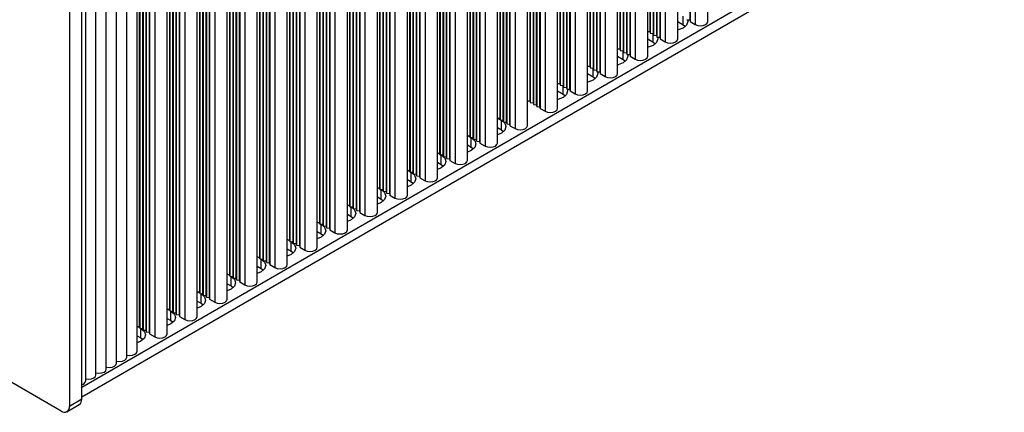
# Model space of a CAD drawing. Units: millimetres. Extents: x 5 to 293, y 5 to 205.
# Drawn here: x 239 to 273, y 51 to 64 of the extents above; entities that cross this region are included whole.
import ezdxf

# ---------------------------------------------------------------- set-up
doc = ezdxf.new("R2010")
doc.units = ezdxf.units.MM

msp = doc.modelspace()

# ---------------------------------------------------------------- linework, layer by layer
at = {"color": 7, "linetype": 'Continuous', "lineweight": 25}
for p, q in [((262.7573, 64.1419), (262.7573, 84.3324)), ((262.1396, 83.9758), (262.1396, 64.1991)), ((262.1538, 83.9839), (262.1538, 64.1419)), ((261.7249, 63.5459), (261.7249, 83.7364)), ((260.9941, 83.3145), (260.9941, 63.6684)), ((261.0082, 83.3226), (261.0082, 63.6112)), ((261.1072, 83.3798), (261.1072, 63.6031)), ((261.1214, 83.388), (261.1214, 63.5459)), ((260.6926, 62.95), (260.6926, 83.1404)), ((260.7678, 83.1838), (260.7678, 63.799)), ((260.782, 83.192), (260.782, 63.7419)), ((260.881, 83.2492), (260.881, 63.7337)), ((260.8951, 83.2573), (260.8951, 63.6766)), ((259.7355, 82.5879), (259.7355, 63.203)), ((259.7496, 82.596), (259.7496, 63.1459)), ((259.8486, 82.6532), (259.8486, 63.1377)), ((259.8627, 82.6613), (259.8627, 63.0806)), ((259.9617, 82.7185), (259.9617, 63.0724)), ((259.9759, 82.7267), (259.9759, 63.0153)), ((260.0749, 82.7838), (260.0749, 63.0071)), ((260.089, 82.792), (260.089, 62.95)), ((259.6602, 62.354), (259.6602, 82.5444)), ((258.6278, 61.758), (258.6278, 81.9484)), ((258.7031, 81.9919), (258.7031, 62.6071)), ((258.7172, 82.0001), (258.7172, 62.5499)), ((258.8162, 82.0572), (258.8162, 62.5417)), ((258.8304, 82.0654), (258.8304, 62.4846)), ((258.9294, 82.1225), (258.9294, 62.4764)), ((258.9435, 82.1307), (258.9435, 62.4193)), ((259.0425, 82.1878), (259.0425, 62.4111)), ((259.0566, 82.196), (259.0566, 62.354)), ((258.0101, 81.5919), (258.0101, 61.8151)), ((258.0243, 81.6), (258.0243, 61.758)), ((257.5954, 61.162), (257.5954, 81.3525)), ((257.6707, 81.3959), (257.6707, 62.0111)), ((257.6848, 81.4041), (257.6848, 61.9539)), ((257.7838, 81.4612), (257.7838, 61.9458)), ((257.798, 81.4694), (257.798, 61.8886)), ((257.897, 81.5265), (257.897, 61.8805)), ((257.9111, 81.5347), (257.9111, 61.8233)), ((256.8646, 80.9306), (256.8646, 61.2845)), ((256.8787, 80.9387), (256.8787, 61.2273)), ((256.9777, 80.9959), (256.9777, 61.2192)), ((256.9919, 81.004), (256.9919, 61.162)), ((256.5631, 60.566), (256.5631, 80.7565)), ((256.6383, 80.7999), (256.6383, 61.4151)), ((256.6525, 80.8081), (256.6525, 61.358)), ((256.7515, 80.8653), (256.7515, 61.3498)), ((256.7656, 80.8734), (256.7656, 61.2926)), ((255.7191, 80.2693), (255.7191, 60.7538)), ((255.7332, 80.2774), (255.7332, 60.6967)), ((255.8322, 80.3346), (255.8322, 60.6885)), ((255.8464, 80.3427), (255.8464, 60.6314)), ((255.9454, 80.3999), (255.9454, 60.6232)), ((255.9595, 80.4081), (255.9595, 60.566)), ((255.5307, 59.9701), (255.5307, 80.1605)), ((255.606, 80.204), (255.606, 60.8191)), ((255.6201, 80.2121), (255.6201, 60.762)), ((254.4983, 59.3741), (254.4983, 79.5645)), ((254.5736, 79.608), (254.5736, 60.2231)), ((254.5877, 79.6161), (254.5877, 60.166)), ((254.6867, 79.6733), (254.6867, 60.1578)), ((254.7009, 79.6815), (254.7009, 60.1007)), ((254.7999, 79.7386), (254.7999, 60.0925)), ((254.814, 79.7468), (254.814, 60.0354)), ((254.913, 79.8039), (254.913, 60.0272)), ((254.9271, 79.8121), (254.9271, 59.9701)), ((253.8806, 79.2079), (253.8806, 59.4312)), ((253.8948, 79.2161), (253.8948, 59.3741)), ((253.4659, 58.7781), (253.4659, 78.9686)), ((253.5412, 79.012), (253.5412, 59.6272)), ((253.5553, 79.0202), (253.5553, 59.57)), ((253.6543, 79.0773), (253.6543, 59.5619)), ((253.6685, 79.0855), (253.6685, 59.5047)), ((253.7675, 79.1426), (253.7675, 59.4965)), ((253.7816, 79.1508), (253.7816, 59.4394)), ((252.7351, 78.5467), (252.7351, 58.9006)), ((252.7492, 78.5548), (252.7492, 58.8434)), ((252.8482, 78.612), (252.8482, 58.8353)), ((252.8624, 78.6201), (252.8624, 58.7781)), ((252.4336, 58.1821), (252.4336, 78.3726)), ((252.5088, 78.416), (252.5088, 59.0312)), ((252.523, 78.4242), (252.523, 58.974)), ((252.622, 78.4813), (252.622, 58.9659)), ((252.6361, 78.4895), (252.6361, 58.9087)), ((251.5896, 77.8854), (251.5896, 58.3699)), ((251.6037, 77.8935), (251.6037, 58.3128)), ((251.7027, 77.9507), (251.7027, 58.3046)), ((251.7169, 77.9588), (251.7169, 58.2474)), ((251.8159, 78.016), (251.8159, 58.2393)), ((251.83, 78.0242), (251.83, 58.1821)), ((251.4012, 57.5862), (251.4012, 77.7766)), ((251.4764, 77.82), (251.4764, 58.4352)), ((251.4906, 77.8282), (251.4906, 58.3781)), ((250.3688, 56.9902), (250.3688, 77.1806)), ((250.4441, 77.2241), (250.4441, 57.8392)), ((250.4582, 77.2322), (250.4582, 57.7821)), ((250.5572, 77.2894), (250.5572, 57.7739)), ((250.5714, 77.2975), (250.5714, 57.7168)), ((250.6703, 77.3547), (250.6703, 57.7086)), ((250.6845, 77.3629), (250.6845, 57.6515)), ((250.7835, 77.42), (250.7835, 57.6433)), ((250.7976, 77.4282), (250.7976, 57.5862)), ((249.7653, 76.8322), (249.7653, 56.9902)), ((249.3364, 56.3942), (249.3364, 76.5846)), ((249.4117, 76.6281), (249.4117, 57.2433)), ((249.4258, 76.6363), (249.4258, 57.1861)), ((249.5248, 76.6934), (249.5248, 57.1779)), ((249.539, 76.7016), (249.539, 57.1208)), ((249.638, 76.7587), (249.638, 57.1126)), ((249.6521, 76.7669), (249.6521, 57.0555)), ((249.7511, 76.824), (249.7511, 57.0473)), ((248.6056, 76.1627), (248.6056, 56.5167)), ((248.6197, 76.1709), (248.6197, 56.4595)), ((248.7187, 76.2281), (248.7187, 56.4513)), ((248.7329, 76.2362), (248.7329, 56.3942)), ((248.3041, 55.7982), (248.3041, 75.9887)), ((248.3793, 76.0321), (248.3793, 56.6473)), ((248.3935, 76.0403), (248.3935, 56.5901)), ((248.4925, 76.0974), (248.4925, 56.582)), ((248.5066, 76.1056), (248.5066, 56.5248)), ((247.4601, 75.5014), (247.4601, 55.986)), ((247.4742, 75.5096), (247.4742, 55.9288)), ((247.5732, 75.5668), (247.5732, 55.9207)), ((247.5874, 75.5749), (247.5874, 55.8635)), ((247.6864, 75.6321), (247.6864, 55.8554)), ((247.7005, 75.6402), (247.7005, 55.7982)), ((247.2717, 55.2022), (247.2717, 75.3927)), ((247.3469, 75.4361), (247.3469, 56.0513)), ((247.3611, 75.4443), (247.3611, 55.9942)), ((246.3146, 74.8402), (246.3146, 55.4553)), ((246.3287, 74.8483), (246.3287, 55.3982)), ((246.4277, 74.9055), (246.4277, 55.39)), ((246.4418, 74.9136), (246.4418, 55.3329)), ((246.5408, 74.9708), (246.5408, 55.3247)), ((246.555, 74.9789), (246.555, 55.2676)), ((246.654, 75.0361), (246.654, 55.2594)), ((246.6681, 75.0443), (246.6681, 55.2022)), ((246.2393, 54.6063), (246.2393, 74.7967)), ((245.2069, 54.0103), (245.2069, 74.2007)), ((245.2822, 74.2442), (245.2822, 54.8593)), ((245.2963, 74.2523), (245.2963, 54.8022)), ((245.3953, 74.3095), (245.3953, 54.794)), ((245.4095, 74.3177), (245.4095, 54.7369)), ((245.5085, 74.3748), (245.5085, 54.7287)), ((245.5226, 74.383), (245.5226, 54.6716)), ((245.6216, 74.4401), (245.6216, 54.6634)), ((245.6357, 74.4483), (245.6357, 54.6063)), ((244.4902, 73.787), (244.4902, 54.0756)), ((244.5892, 73.8441), (244.5892, 54.0674)), ((244.6034, 73.8523), (244.6034, 54.0103)), ((244.1745, 53.4143), (244.1745, 73.6048)), ((244.2498, 73.6482), (244.2498, 54.2634)), ((244.264, 73.6564), (244.264, 54.2062)), ((244.363, 73.7135), (244.363, 54.1981)), ((244.3771, 73.7217), (244.3771, 54.1409)), ((244.4761, 73.7788), (244.4761, 54.1327)), ((240.5304, 50.7609), (201.4981, 73.2937)), ((243.3306, 73.1175), (243.3306, 53.6021)), ((243.3447, 73.1257), (243.3447, 53.5449)), ((243.4437, 73.1829), (243.4437, 53.5368)), ((243.4579, 73.191), (243.4579, 53.4796)), ((243.5569, 73.2482), (243.5569, 53.4715)), ((243.571, 73.2563), (243.571, 53.4143)), ((242.7886, 52.6142), (242.7886, 72.8047)), ((243.1422, 52.8183), (243.1422, 73.0088)), ((243.2174, 73.0522), (243.2174, 53.6674)), ((243.2316, 73.0604), (243.2316, 53.6102)), ((242.4351, 52.4101), (242.4351, 72.6006)), ((241.2375, 51.1691), (241.2375, 72.1542)), ((241.728, 52.0019), (241.728, 72.1924)), ((242.0815, 52.206), (242.0815, 72.3965)), ((240.8133, 71.9093), (240.8133, 50.9242)), ((241.3744, 51.7978), (241.3744, 71.9883)), ((272.9513, 69.8853), (241.2375, 51.5774)), ((241.2375, 51.2508), (272.9513, 69.5587)), ((261.7249, 64.1445), (261.9133, 64.0357)), ((261.9133, 64.0357), (261.9915, 63.9786)), ((262.0406, 64.2072), (262.1396, 64.1991)), ((262.1396, 64.1991), (262.1538, 64.1419)), ((262.1538, 64.1419), (262.3305, 64.0399)), ((260.6926, 63.8052), (260.7678, 63.799)), ((260.7678, 63.799), (260.782, 63.7419)), ((260.782, 63.7419), (260.881, 63.7337)), ((260.881, 63.7337), (260.8951, 63.6766)), ((260.8951, 63.6766), (260.9941, 63.6684)), ((260.9941, 63.6684), (261.0082, 63.6112)), ((260.6926, 63.5485), (260.881, 63.4397)), ((260.881, 63.4397), (260.9591, 63.3826)), ((261.0082, 63.6112), (261.1072, 63.6031)), ((261.1072, 63.6031), (261.1214, 63.5459)), ((261.1214, 63.5459), (261.2982, 63.4439)), ((259.6602, 63.2092), (259.7355, 63.203)), ((259.6602, 62.9525), (259.8486, 62.8438)), ((259.7355, 63.203), (259.7496, 63.1459)), ((259.7496, 63.1459), (259.8486, 63.1377)), ((259.8486, 63.1377), (259.8627, 63.0806)), ((259.8627, 63.0806), (259.9617, 63.0724)), ((259.9617, 63.0724), (259.9759, 63.0153)), ((259.9759, 63.0153), (260.0749, 63.0071)), ((260.0749, 63.0071), (260.089, 62.95)), ((259.8486, 62.8438), (259.9267, 62.7866)), ((260.089, 62.95), (260.2658, 62.8479)), ((258.6278, 62.6133), (258.7031, 62.6071)), ((258.6278, 62.3566), (258.8162, 62.2478)), ((258.7031, 62.6071), (258.7172, 62.5499)), ((258.7172, 62.5499), (258.8162, 62.5417)), ((258.8162, 62.5417), (258.8304, 62.4846)), ((258.8304, 62.4846), (258.9294, 62.4764)), ((258.9294, 62.4764), (258.9435, 62.4193)), ((258.9435, 62.4193), (259.0425, 62.4111)), ((259.0425, 62.4111), (259.0566, 62.354)), ((259.0566, 62.354), (259.2334, 62.2519)), ((257.5954, 62.0173), (257.6707, 62.0111)), ((257.6707, 62.0111), (257.6848, 61.9539)), ((257.6848, 61.9539), (257.7838, 61.9458)), ((257.7838, 61.9458), (257.798, 61.8886)), ((258.8162, 62.2478), (258.8944, 62.1907)), ((257.5954, 61.7606), (257.7838, 61.6518)), ((257.7838, 61.6518), (257.862, 61.5947)), ((257.798, 61.8886), (257.897, 61.8805)), ((257.897, 61.8805), (257.9111, 61.8233)), ((257.9111, 61.8233), (258.0101, 61.8151)), ((258.0101, 61.8151), (258.0243, 61.758)), ((258.0243, 61.758), (258.201, 61.6559)), ((256.5631, 61.4213), (256.6383, 61.4151)), ((256.6383, 61.4151), (256.6525, 61.358)), ((256.6525, 61.358), (256.7515, 61.3498)), ((256.7515, 61.3498), (256.7656, 61.2926)), ((256.7656, 61.2926), (256.8646, 61.2845)), ((256.8646, 61.2845), (256.8787, 61.2273)), ((256.8787, 61.2273), (256.9777, 61.2192)), ((256.9777, 61.2192), (256.9919, 61.162)), ((256.9919, 61.162), (257.1687, 61.06)), ((255.5307, 60.8253), (255.606, 60.8191)), ((255.54, 60.8246), (255.6154, 60.781)), ((255.606, 60.8191), (255.6201, 60.762)), ((255.6201, 60.762), (255.7191, 60.7538)), ((255.6531, 60.7593), (255.6625, 60.7538)), ((255.6625, 60.4272), (255.6625, 60.7538)), ((255.7191, 60.7538), (255.7332, 60.6967)), ((255.7332, 60.6967), (255.8322, 60.6885)), ((255.8322, 60.6885), (255.8464, 60.6314)), ((255.8464, 60.6314), (255.9454, 60.6232)), ((255.9454, 60.6232), (255.9595, 60.566)), ((255.5307, 60.5033), (255.6625, 60.4272)), ((255.6625, 60.4272), (255.7407, 60.3701)), ((255.9595, 60.566), (256.1363, 60.464)), ((254.4983, 60.2294), (254.5736, 60.2231)), ((254.4983, 59.9073), (254.6301, 59.8312)), ((254.5076, 60.2286), (254.583, 60.185)), ((254.5736, 60.2231), (254.5877, 60.166)), ((254.5877, 60.166), (254.6867, 60.1578)), ((254.6207, 60.1633), (254.6301, 60.1578)), ((254.6301, 59.8312), (254.6301, 60.1578)), ((254.6867, 60.1578), (254.7009, 60.1007)), ((254.7009, 60.1007), (254.7999, 60.0925)), ((254.7999, 60.0925), (254.814, 60.0354)), ((254.814, 60.0354), (254.913, 60.0272)), ((254.913, 60.0272), (254.9271, 59.9701)), ((254.9271, 59.9701), (255.1039, 59.868)), ((253.4659, 59.6334), (253.5412, 59.6272)), ((253.4752, 59.6326), (253.5506, 59.5891)), ((253.5412, 59.6272), (253.5553, 59.57)), ((253.5553, 59.57), (253.6543, 59.5619)), ((254.6301, 59.8312), (254.7083, 59.7741)), ((253.4659, 59.3114), (253.5978, 59.2352)), ((253.5883, 59.5673), (253.5978, 59.5619)), ((253.5978, 59.2352), (253.5978, 59.5619)), ((253.5978, 59.2352), (253.6759, 59.1781)), ((253.6543, 59.5619), (253.6685, 59.5047)), ((253.6685, 59.5047), (253.7675, 59.4965)), ((253.7675, 59.4965), (253.7816, 59.4394)), ((253.7816, 59.4394), (253.8806, 59.4312)), ((253.8806, 59.4312), (253.8948, 59.3741)), ((253.8948, 59.3741), (254.0715, 59.272)), ((252.4336, 59.0374), (252.5088, 59.0312)), ((252.4428, 59.0366), (252.5183, 58.9931)), ((252.5088, 59.0312), (252.523, 58.974)), ((252.523, 58.974), (252.622, 58.9659)), ((252.556, 58.9713), (252.5654, 58.9659)), ((252.5654, 58.6393), (252.5654, 58.9659)), ((252.622, 58.9659), (252.6361, 58.9087)), ((252.6361, 58.9087), (252.7351, 58.9006)), ((252.7351, 58.9006), (252.7492, 58.8434)), ((252.4336, 58.7154), (252.5654, 58.6393)), ((252.5654, 58.6393), (252.6435, 58.5821)), ((252.7492, 58.8434), (252.8482, 58.8353)), ((252.8482, 58.8353), (252.8624, 58.7781)), ((252.8624, 58.7781), (253.0392, 58.6761)), ((251.4012, 58.4414), (251.4764, 58.4352)), ((251.4105, 58.4407), (251.4859, 58.3971)), ((251.4764, 58.4352), (251.4906, 58.3781)), ((251.4906, 58.3781), (251.5896, 58.3699)), ((251.5236, 58.3753), (251.533, 58.3699)), ((251.533, 58.0433), (251.533, 58.3699)), ((251.5896, 58.3699), (251.6037, 58.3128)), ((251.6037, 58.3128), (251.7027, 58.3046)), ((251.7027, 58.3046), (251.7169, 58.2474)), ((251.7169, 58.2474), (251.8159, 58.2393)), ((251.8159, 58.2393), (251.83, 58.1821)), ((251.4012, 58.1194), (251.533, 58.0433)), ((251.533, 58.0433), (251.6112, 57.9862)), ((251.83, 58.1821), (252.0068, 58.0801)), ((250.3688, 57.8454), (250.4441, 57.8392)), ((250.3781, 57.8447), (250.4535, 57.8011)), ((250.4441, 57.8392), (250.4582, 57.7821)), ((250.4582, 57.7821), (250.5572, 57.7739)), ((250.4912, 57.7794), (250.5006, 57.7739)), ((250.5006, 57.4473), (250.5006, 57.7739)), ((250.5572, 57.7739), (250.5714, 57.7168)), ((250.5714, 57.7168), (250.6703, 57.7086)), ((250.6703, 57.7086), (250.6845, 57.6515)), ((250.6845, 57.6515), (250.7835, 57.6433)), ((250.7835, 57.6433), (250.7976, 57.5862)), ((250.7976, 57.5862), (250.9744, 57.4841)), ((249.3364, 57.2495), (249.4117, 57.2433)), ((249.3457, 57.2487), (249.4211, 57.2052)), ((249.4117, 57.2433), (249.4258, 57.1861)), ((250.3688, 57.5234), (250.5006, 57.4473)), ((250.5006, 57.4473), (250.5788, 57.3902)), ((249.3364, 56.9274), (249.4683, 56.8513)), ((249.4258, 57.1861), (249.5248, 57.1779)), ((249.4588, 57.1834), (249.4683, 57.1779)), ((249.4683, 56.8513), (249.4683, 57.1779)), ((249.5248, 57.1779), (249.539, 57.1208)), ((249.539, 57.1208), (249.638, 57.1126)), ((249.638, 57.1126), (249.6521, 57.0555)), ((249.6521, 57.0555), (249.7511, 57.0473)), ((249.7511, 57.0473), (249.7653, 56.9902)), ((249.7653, 56.9902), (249.942, 56.8881)), ((248.3041, 56.6535), (248.3793, 56.6473)), ((248.3133, 56.6527), (248.3888, 56.6092)), ((248.3793, 56.6473), (248.3935, 56.5901)), ((248.3935, 56.5901), (248.4925, 56.582)), ((248.4265, 56.5874), (248.4359, 56.582)), ((248.4359, 56.2554), (248.4359, 56.582)), ((248.4925, 56.582), (248.5066, 56.5248)), ((248.5066, 56.5248), (248.6056, 56.5167)), ((249.4683, 56.8513), (249.5464, 56.7942)), ((248.3041, 56.3315), (248.4359, 56.2554)), ((248.4359, 56.2554), (248.514, 56.1982)), ((248.6056, 56.5167), (248.6197, 56.4595)), ((248.6197, 56.4595), (248.7187, 56.4513)), ((248.7187, 56.4513), (248.7329, 56.3942)), ((248.7329, 56.3942), (248.9097, 56.2921)), ((247.2717, 56.0575), (247.3469, 56.0513)), ((247.2809, 56.0567), (247.3564, 56.0132)), ((247.3469, 56.0513), (247.3611, 55.9942)), ((247.3611, 55.9942), (247.4601, 55.986)), ((247.3941, 55.9914), (247.4035, 55.986)), ((247.4035, 55.6594), (247.4035, 55.986)), ((247.4601, 55.986), (247.4742, 55.9288)), ((247.4742, 55.9288), (247.5732, 55.9207)), ((247.5732, 55.9207), (247.5874, 55.8635)), ((247.5874, 55.8635), (247.6864, 55.8554)), ((247.6864, 55.8554), (247.7005, 55.7982)), ((247.2717, 55.7355), (247.4035, 55.6594)), ((247.4035, 55.6594), (247.4816, 55.6023)), ((247.7005, 55.7982), (247.8773, 55.6962)), ((246.2393, 55.4615), (246.3146, 55.4553)), ((246.2486, 55.4608), (246.324, 55.4172)), ((246.3146, 55.4553), (246.3287, 55.3982)), ((246.3287, 55.3982), (246.4277, 55.39)), ((246.3617, 55.3955), (246.3711, 55.39)), ((246.3711, 55.0634), (246.3711, 55.39)), ((246.4277, 55.39), (246.4418, 55.3329)), ((246.4418, 55.3329), (246.5408, 55.3247)), ((246.5408, 55.3247), (246.555, 55.2676)), ((246.555, 55.2676), (246.654, 55.2594)), ((246.654, 55.2594), (246.6681, 55.2022)), ((246.6681, 55.2022), (246.8449, 55.1002)), ((245.2069, 54.8656), (245.2822, 54.8593)), ((245.2162, 54.8648), (245.2916, 54.8212)), ((245.2822, 54.8593), (245.2963, 54.8022)), ((246.2393, 55.1395), (246.3711, 55.0634)), ((246.3711, 55.0634), (246.4493, 55.0063)), ((245.2069, 54.5435), (245.3388, 54.4674)), ((245.2963, 54.8022), (245.3953, 54.794)), ((245.3293, 54.7995), (245.3388, 54.794)), ((245.3388, 54.4674), (245.3388, 54.794)), ((245.3953, 54.794), (245.4095, 54.7369)), ((245.4095, 54.7369), (245.5085, 54.7287)), ((245.5085, 54.7287), (245.5226, 54.6716)), ((245.5226, 54.6716), (245.6216, 54.6634)), ((245.6216, 54.6634), (245.6357, 54.6063)), ((245.6357, 54.6063), (245.8125, 54.5042)), ((244.1745, 54.2696), (244.2498, 54.2634)), ((244.1838, 54.2688), (244.2592, 54.2253)), ((244.2498, 54.2634), (244.264, 54.2062)), ((244.264, 54.2062), (244.363, 54.1981)), ((244.297, 54.2035), (244.3064, 54.1981)), ((244.3064, 53.8714), (244.3064, 54.1981)), ((244.363, 54.1981), (244.3771, 54.1409)), ((245.3388, 54.4674), (245.4169, 54.4103)), ((244.1745, 53.9475), (244.3064, 53.8714)), ((244.3064, 53.8714), (244.3845, 53.8143)), ((244.3771, 54.1409), (244.4761, 54.1327)), ((244.4761, 54.1327), (244.4902, 54.0756)), ((244.4902, 54.0756), (244.5892, 54.0674)), ((244.5892, 54.0674), (244.6034, 54.0103)), ((244.6034, 54.0103), (244.7801, 53.9082)), ((243.1422, 53.6736), (243.2174, 53.6674)), ((243.1514, 53.6728), (243.2269, 53.6293)), ((243.2174, 53.6674), (243.2316, 53.6102)), ((243.2316, 53.6102), (243.3306, 53.6021)), ((243.2646, 53.6075), (243.274, 53.6021)), ((243.274, 53.2755), (243.274, 53.6021)), ((243.3306, 53.6021), (243.3447, 53.5449)), ((243.3447, 53.5449), (243.4437, 53.5368)), ((243.4437, 53.5368), (243.4579, 53.4796)), ((243.4579, 53.4796), (243.5569, 53.4715)), ((243.1422, 53.3516), (243.274, 53.2755)), ((243.274, 53.2755), (243.3521, 53.2183)), ((243.5569, 53.4715), (243.571, 53.4143)), ((243.571, 53.4143), (243.7478, 53.3123)), ((241.2375, 51.1691), (240.8133, 50.9242)), ((240.7304, 50.7411), (241.1547, 50.986))]:
    msp.add_line(p, q, dxfattribs=at)
at = {"color": 8, "linetype": 'Continuous', "lineweight": 25}
for p, q in [((262.3305, 84.086), (262.3305, 64.0399)), ((261.2982, 83.49), (261.2982, 63.4439)), ((260.2658, 82.894), (260.2658, 62.8479)), ((259.2334, 82.298), (259.2334, 62.2519)), ((258.201, 81.7021), (258.201, 61.6559)), ((257.1687, 81.1061), (257.1687, 61.06)), ((256.1363, 80.5101), (256.1363, 60.464)), ((255.1039, 79.9141), (255.1039, 59.868)), ((254.0715, 79.3182), (254.0715, 59.272)), ((253.0392, 78.7222), (253.0392, 58.6761)), ((252.0068, 78.1262), (252.0068, 58.0801)), ((250.9744, 77.5302), (250.9744, 57.4841)), ((249.942, 76.9342), (249.942, 56.8881)), ((248.9097, 76.3383), (248.9097, 56.2921)), ((247.8773, 75.7423), (247.8773, 55.6962)), ((246.8449, 75.1463), (246.8449, 55.1002)), ((245.8125, 74.5503), (245.8125, 54.5042)), ((244.7801, 73.9544), (244.7801, 53.9082)), ((243.7478, 73.3584), (243.7478, 53.3123)), ((261.9133, 64.0357), (261.9133, 64.3297)), ((260.881, 63.4397), (260.881, 63.7337)), ((259.8486, 62.8438), (259.8486, 63.1377)), ((258.8162, 62.2478), (258.8162, 62.5417)), ((257.7838, 61.6518), (257.7838, 61.9458))]:
    msp.add_line(p, q, dxfattribs=at)
at = {"color": 7, "linetype": 'Continuous', "lineweight": 25, "flags": 128}
for points in [[(262.0601, 64.2056), (262.0715, 64.1419), (262.0304, 64.0226), (261.9133, 63.9215), (261.7382, 63.8539), (261.7249, 63.8509)], [(262.3305, 64.0399), (262.4116, 64.0086), (262.5073, 63.9976), (262.603, 64.0086), (262.6841, 64.0399), (262.7383, 64.0867), (262.7573, 64.1419)], [(261.0277, 63.6096), (261.0391, 63.5459), (260.998, 63.4266), (260.881, 63.3255), (260.7058, 63.2579), (260.6926, 63.2549)], [(261.2982, 63.4439), (261.3793, 63.4126), (261.4749, 63.4016), (261.5706, 63.4126), (261.6517, 63.4439), (261.7059, 63.4907), (261.7249, 63.5459)], [(259.9954, 63.0137), (260.0068, 62.95), (259.9657, 62.8307), (259.8486, 62.7295), (259.6734, 62.6619), (259.6602, 62.6589)], [(260.2658, 62.8479), (260.3469, 62.8166), (260.4426, 62.8056), (260.5382, 62.8166), (260.6193, 62.8479), (260.6735, 62.8947), (260.6926, 62.95)], [(258.963, 62.4177), (258.9744, 62.354), (258.9333, 62.2347), (258.8162, 62.1335), (258.641, 62.066), (258.6278, 62.0629)], [(259.2334, 62.2519), (259.3145, 62.2206), (259.4102, 62.2097), (259.5059, 62.2206), (259.587, 62.2519), (259.6412, 62.2987), (259.6602, 62.354)], [(257.9306, 61.8217), (257.942, 61.758), (257.9009, 61.6387), (257.7838, 61.5376), (257.6087, 61.47), (257.5954, 61.4669)], [(258.201, 61.6559), (258.2821, 61.6247), (258.3778, 61.6137), (258.4735, 61.6247), (258.5546, 61.6559), (258.6088, 61.7028), (258.6278, 61.758)], [(257.1687, 61.06), (257.2498, 61.0287), (257.3454, 61.0177), (257.4411, 61.0287), (257.5222, 61.06), (257.5764, 61.1068), (257.5954, 61.162)], [(255.6625, 60.7538), (255.7796, 60.6527), (255.8207, 60.5334), (255.7796, 60.4141), (255.6625, 60.313), (255.5307, 60.2571)], [(256.1363, 60.464), (256.2174, 60.4327), (256.3131, 60.4217), (256.4087, 60.4327), (256.4898, 60.464), (256.544, 60.5108), (256.5631, 60.566)], [(254.6301, 60.1578), (254.7472, 60.0567), (254.7883, 59.9374), (254.7472, 59.8181), (254.6301, 59.717), (254.4983, 59.6611)], [(255.1039, 59.868), (255.185, 59.8367), (255.2807, 59.8257), (255.3764, 59.8367), (255.4575, 59.868), (255.5117, 59.9148), (255.5307, 59.9701)], [(253.5978, 59.5619), (253.7148, 59.4607), (253.7559, 59.3414), (253.7148, 59.2221), (253.5978, 59.121), (253.4659, 59.0651)], [(254.0715, 59.272), (254.1526, 59.2407), (254.2483, 59.2298), (254.344, 59.2407), (254.4251, 59.272), (254.4793, 59.3189), (254.4983, 59.3741)], [(252.5654, 58.9659), (252.6825, 58.8647), (252.7236, 58.7455), (252.6825, 58.6262), (252.5654, 58.525), (252.4336, 58.4691)], [(253.0392, 58.6761), (253.1203, 58.6448), (253.2159, 58.6338), (253.3116, 58.6448), (253.3927, 58.6761), (253.4469, 58.7229), (253.4659, 58.7781)], [(251.533, 58.3699), (251.6501, 58.2688), (251.6912, 58.1495), (251.6501, 58.0302), (251.533, 57.929), (251.4012, 57.8732)], [(252.0068, 58.0801), (252.0879, 58.0488), (252.1836, 58.0378), (252.2792, 58.0488), (252.3603, 58.0801), (252.4145, 58.1269), (252.4336, 58.1821)], [(250.5006, 57.7739), (250.6177, 57.6728), (250.6588, 57.5535), (250.6177, 57.4342), (250.5006, 57.3331), (250.3688, 57.2772)], [(250.9744, 57.4841), (251.0555, 57.4528), (251.1512, 57.4418), (251.2469, 57.4528), (251.328, 57.4841), (251.3822, 57.5309), (251.4012, 57.5862)], [(249.4683, 57.1779), (249.5853, 57.0768), (249.6264, 56.9575), (249.5853, 56.8382), (249.4683, 56.7371), (249.3364, 56.6812)], [(249.942, 56.8881), (250.0231, 56.8568), (250.1188, 56.8459), (250.2145, 56.8568), (250.2956, 56.8881), (250.3498, 56.9349), (250.3688, 56.9902)], [(248.4359, 56.582), (248.5529, 56.4808), (248.5941, 56.3615), (248.5529, 56.2422), (248.4359, 56.1411), (248.3041, 56.0852)], [(248.9097, 56.2921), (248.9908, 56.2609), (249.0864, 56.2499), (249.1821, 56.2609), (249.2632, 56.2921), (249.3174, 56.339), (249.3364, 56.3942)], [(247.4035, 55.986), (247.5206, 55.8849), (247.5617, 55.7656), (247.5206, 55.6463), (247.4035, 55.5451), (247.2717, 55.4892)], [(247.8773, 55.6962), (247.9584, 55.6649), (248.0541, 55.6539), (248.1497, 55.6649), (248.2308, 55.6962), (248.285, 55.743), (248.3041, 55.7982)], [(246.3711, 55.39), (246.4882, 55.2889), (246.5293, 55.1696), (246.4882, 55.0503), (246.3711, 54.9492), (246.2393, 54.8933)], [(246.8449, 55.1002), (246.926, 55.0689), (247.0217, 55.0579), (247.1173, 55.0689), (247.1985, 55.1002), (247.2526, 55.147), (247.2717, 55.2022)], [(245.3388, 54.794), (245.4558, 54.6929), (245.4969, 54.5736), (245.4558, 54.4543), (245.3388, 54.3532), (245.2069, 54.2973)], [(245.8125, 54.5042), (245.8936, 54.4729), (245.9893, 54.4619), (246.085, 54.4729), (246.1661, 54.5042), (246.2203, 54.551), (246.2393, 54.6063)], [(244.3064, 54.1981), (244.4234, 54.0969), (244.4645, 53.9776), (244.4234, 53.8583), (244.3064, 53.7572), (244.1746, 53.7013)], [(244.7801, 53.9082), (244.8613, 53.8769), (244.9569, 53.866), (245.0526, 53.8769), (245.1337, 53.9082), (245.1879, 53.9551), (245.2069, 54.0103)], [(243.274, 53.6021), (243.3911, 53.5009), (243.4322, 53.3816), (243.3911, 53.2624), (243.274, 53.1612), (243.1422, 53.1053)], [(243.7478, 53.3123), (243.8289, 53.281), (243.9245, 53.27), (244.0202, 53.281), (244.1013, 53.3123), (244.1555, 53.3591), (244.1745, 53.4143)], [(242.7886, 52.687), (242.7965, 52.685), (242.8922, 52.674), (242.9878, 52.685), (243.069, 52.7163), (243.1231, 52.7631), (243.1422, 52.8183)], [(242.4351, 52.4829), (242.4429, 52.4809), (242.5386, 52.4699), (242.6343, 52.4809), (242.7154, 52.5122), (242.7696, 52.559), (242.7886, 52.6142)], [(241.728, 52.0747), (241.7358, 52.0727), (241.8315, 52.0617), (241.9272, 52.0727), (242.0083, 52.104), (242.0625, 52.1508), (242.0815, 52.206)], [(242.0815, 52.2788), (242.0894, 52.2768), (242.1851, 52.2658), (242.2807, 52.2768), (242.3618, 52.3081), (242.416, 52.3549), (242.4351, 52.4101)], [(241.3744, 51.8706), (241.3823, 51.8686), (241.478, 51.8576), (241.5736, 51.8686), (241.6547, 51.8999), (241.7089, 51.9467), (241.728, 52.0019)]]:
    msp.add_lwpolyline(points, dxfattribs=at)
at = {"color": 7, "linetype": 'Continuous', "lineweight": 25}
for centre, radius, start, end in [((241.2141, 51.8312), 0.1638, 278.24507, 348.23279), ((241.033, 51.1514), 0.2053, 306.3442, 4.96822), ((240.6408, 50.8962), 0.1747, 230.7969, 9.21366)]:
    msp.add_arc(centre, radius, start, end, dxfattribs=at)

doc.saveas('drawing.dxf')
